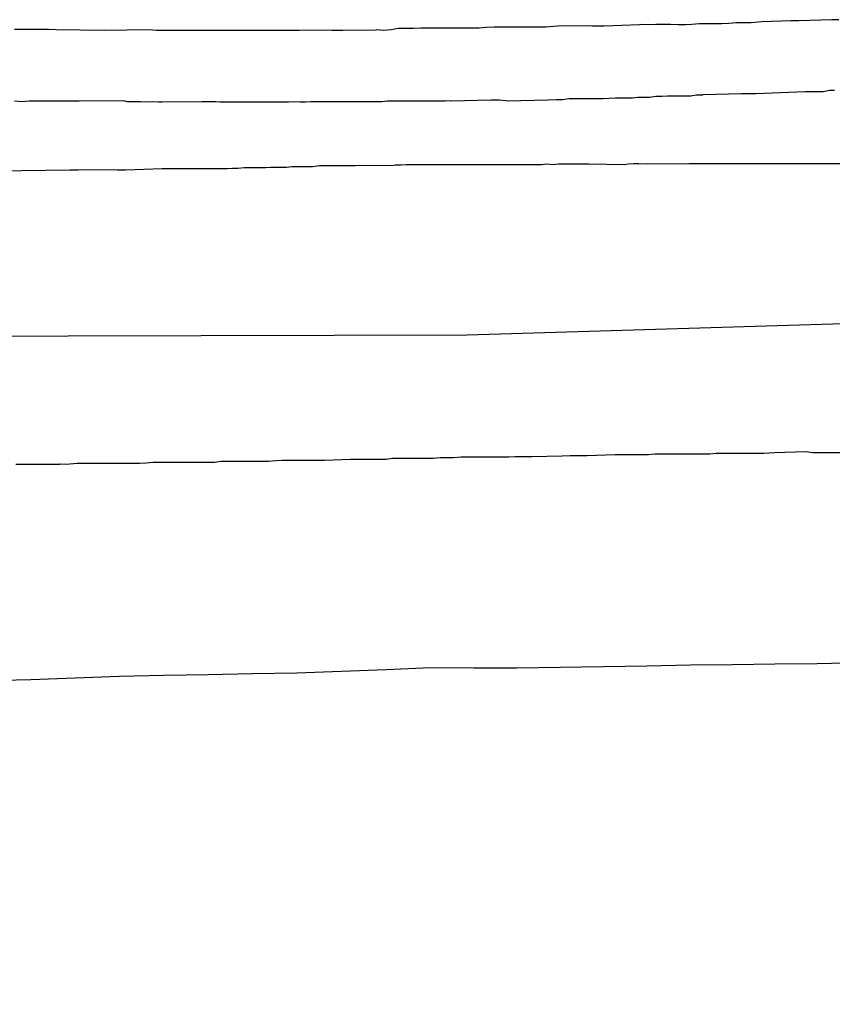
# Model space of a CAD drawing. Units: millimetres. Extents: x 190370 to 192780, y 1654891 to 1657665.
# Drawn here: x 191137 to 191170, y 1655369 to 1655409 of the extents above; entities that cross this region are included whole.
import ezdxf

# ---------------------------------------------------------------- set-up
doc = ezdxf.new("R2010")
doc.units = ezdxf.units.MM
for name, color, linetype in [('V-EIXO_DE_LOGRADOURO', 3, 'Continuous'), ('V-LOTE', 1, 'Continuous'), ('V-QUADRA', 2, 'Continuous'), ('V-REFERENCIA', 191, 'Continuous'), ('V-TESTADA', 5, 'Continuous')]:
    doc.layers.add(name, color=color, linetype=linetype)

msp = doc.modelspace()

# ---------------------------------------------------------------- linework, layer by layer
at = {"layer": 'V-EIXO_DE_LOGRADOURO'}
msp.add_lwpolyline([(191007.53, 1655395.05), (191043.48, 1655395.36), (191079.63, 1655395.67), (191117.23, 1655395.98), (191154.83, 1655396.08), (191192.84, 1655397.22), (191229.41, 1655396.7), (191245.73, 1655397.01), (191270.73, 1655393.4), (191298.83, 1655385.87), (191335.14, 1655377.1), (191374.89, 1655369.06)], dxfattribs=at)
msp.add_lwpolyline([(191007.53, 1655395.05), (191043.48, 1655395.36), (191079.63, 1655395.67), (191117.23, 1655395.98), (191154.83, 1655396.08), (191192.84, 1655397.22), (191229.41, 1655396.7), (191245.73, 1655397.01), (191270.73, 1655393.4), (191298.83, 1655385.87), (191335.14, 1655377.1), (191374.89, 1655369.06)], dxfattribs=at)
msp.add_lwpolyline([(191007.53, 1655395.05), (191043.48, 1655395.36), (191079.63, 1655395.67), (191117.23, 1655395.98), (191154.83, 1655396.08), (191192.84, 1655397.22), (191229.41, 1655396.7), (191245.73, 1655397.01), (191270.73, 1655393.4), (191298.83, 1655385.87), (191335.14, 1655377.1), (191374.89, 1655369.06)], dxfattribs=at)
at = {"layer": 'V-LOTE'}
msp.add_lwpolyline([(191170.67, 1655382.84), (191168.96, 1655382.8), (191167.25, 1655382.78), (191165.54, 1655382.76), (191163.83, 1655382.74), (191162.08, 1655382.71), (191160.33, 1655382.68), (191158.58, 1655382.65), (191156.83, 1655382.62), (191155.09, 1655382.63), (191153.35, 1655382.64), (191151.55, 1655382.56), (191149.75, 1655382.49), (191147.95, 1655382.42), (191146.16, 1655382.39), (191144.37, 1655382.36), (191142.58, 1655382.33), (191140.79, 1655382.29), (191139, 1655382.22), (191137.21, 1655382.15), (191135.42, 1655382.11)], dxfattribs=at)
msp.add_lwpolyline([(191170.67, 1655382.84), (191168.96, 1655382.8), (191167.25, 1655382.78), (191165.54, 1655382.76), (191163.83, 1655382.74), (191162.08, 1655382.71), (191160.33, 1655382.68), (191158.58, 1655382.65), (191156.83, 1655382.62), (191155.09, 1655382.63), (191153.35, 1655382.64), (191151.55, 1655382.56), (191149.75, 1655382.49), (191147.95, 1655382.42), (191146.16, 1655382.39), (191144.37, 1655382.36), (191142.58, 1655382.33), (191140.79, 1655382.29), (191139, 1655382.22), (191137.21, 1655382.15), (191135.42, 1655382.11)], dxfattribs=at)
msp.add_lwpolyline([(191170.67, 1655382.84), (191168.96, 1655382.8), (191167.25, 1655382.78), (191165.54, 1655382.76), (191163.83, 1655382.74), (191162.08, 1655382.71), (191160.33, 1655382.68), (191158.58, 1655382.65), (191156.83, 1655382.62), (191155.09, 1655382.63), (191153.35, 1655382.64), (191151.55, 1655382.56), (191149.75, 1655382.49), (191147.95, 1655382.42), (191146.16, 1655382.39), (191144.37, 1655382.36), (191142.58, 1655382.33), (191140.79, 1655382.29), (191139, 1655382.22), (191137.21, 1655382.15), (191135.42, 1655382.11)], dxfattribs=at)
at = {"layer": 'V-QUADRA'}
for points in [[(191170.32, 1655402.98), (191168.51, 1655402.98), (191168.17, 1655402.98), (191167.95, 1655402.98), (191167.74, 1655402.98), (191167.48, 1655402.98), (191167.27, 1655402.98), (191167.06, 1655402.98), (191166.8, 1655402.98), (191166.59, 1655402.98), (191166.37, 1655402.98), (191166.16, 1655402.98), (191165.95, 1655402.98), (191165.73, 1655402.98), (191165.52, 1655402.98), (191165.31, 1655402.98), (191165.09, 1655402.98), (191164.88, 1655402.98), (191164.66, 1655402.98), (191164.41, 1655402.98), (191164.19, 1655402.98), (191163.98, 1655402.98), (191163.79, 1655402.98), (191162.1, 1655402.96), (191161.76, 1655402.98), (191161.55, 1655402.98), (191161.33, 1655402.96), (191161.18, 1655402.94), (191159.75, 1655402.96), (191159.41, 1655402.96), (191159.2, 1655402.96), (191158.98, 1655402.96), (191158.73, 1655402.96), (191158.51, 1655402.96), (191158.3, 1655402.94), (191158.04, 1655402.96), (191157.83, 1655402.94), (191157.62, 1655402.94), (191157.62, 1655402.94), (191157.36, 1655402.94), (191157.15, 1655402.94), (191156.93, 1655402.94), (191156.72, 1655402.94), (191156.51, 1655402.94), (191156.29, 1655402.94), (191156.08, 1655402.94), (191155.86, 1655402.94), (191155.61, 1655402.94), (191155.39, 1655402.94), (191155.18, 1655402.94), (191154.92, 1655402.94), (191154.71, 1655402.94), (191154.5, 1655402.94), (191154.26, 1655402.94), (191152.66, 1655402.94), (191152.36, 1655402.94), (191152.15, 1655402.92), (191151.93, 1655402.92), (191151.87, 1655402.9), (191150.31, 1655402.89), (191149.97, 1655402.89), (191149.76, 1655402.89), (191149.54, 1655402.89), (191149.29, 1655402.89), (191149.07, 1655402.89), (191148.86, 1655402.89), (191148.6, 1655402.85), (191148.39, 1655402.85), (191148.17, 1655402.85), (191147.96, 1655402.85), (191147.75, 1655402.85), (191147.53, 1655402.83), (191147.32, 1655402.83), (191147.11, 1655402.83), (191146.89, 1655402.83), (191146.68, 1655402.81), (191146.47, 1655402.81), (191146.25, 1655402.81), (191146.04, 1655402.81), (191145.82, 1655402.81), (191145.57, 1655402.79), (191145.35, 1655402.79), (191145.14, 1655402.77), (191144.88, 1655402.77), (191144.67, 1655402.77), (191144.46, 1655402.77), (191144.2, 1655402.77), (191143.99, 1655402.77), (191143.77, 1655402.77), (191143.56, 1655402.77), (191143.35, 1655402.77), (191143.13, 1655402.77), (191142.92, 1655402.77), (191142.71, 1655402.77), (191142.51, 1655402.77), (191141.04, 1655402.72), (191140.7, 1655402.72), (191140.55, 1655402.73), (191139.12, 1655402.72), (191138.78, 1655402.72), (191136.83, 1655402.69), (191134.88, 1655402.66)], [(191170.32, 1655402.98), (191168.51, 1655402.98), (191168.17, 1655402.98), (191167.95, 1655402.98), (191167.74, 1655402.98), (191167.48, 1655402.98), (191167.27, 1655402.98), (191167.06, 1655402.98), (191166.8, 1655402.98), (191166.59, 1655402.98), (191166.37, 1655402.98), (191166.16, 1655402.98), (191165.95, 1655402.98), (191165.73, 1655402.98), (191165.52, 1655402.98), (191165.31, 1655402.98), (191165.09, 1655402.98), (191164.88, 1655402.98), (191164.66, 1655402.98), (191164.41, 1655402.98), (191164.19, 1655402.98), (191163.98, 1655402.98), (191163.79, 1655402.98), (191162.1, 1655402.96), (191161.76, 1655402.98), (191161.55, 1655402.98), (191161.33, 1655402.96), (191161.18, 1655402.94), (191159.75, 1655402.96), (191159.41, 1655402.96), (191159.2, 1655402.96), (191158.98, 1655402.96), (191158.73, 1655402.96), (191158.51, 1655402.96), (191158.3, 1655402.94), (191158.04, 1655402.96), (191157.83, 1655402.94), (191157.62, 1655402.94), (191157.62, 1655402.94), (191157.36, 1655402.94), (191157.15, 1655402.94), (191156.93, 1655402.94), (191156.72, 1655402.94), (191156.51, 1655402.94), (191156.29, 1655402.94), (191156.08, 1655402.94), (191155.86, 1655402.94), (191155.61, 1655402.94), (191155.39, 1655402.94), (191155.18, 1655402.94), (191154.92, 1655402.94), (191154.71, 1655402.94), (191154.5, 1655402.94), (191154.26, 1655402.94), (191152.66, 1655402.94), (191152.36, 1655402.94), (191152.15, 1655402.92), (191151.93, 1655402.92), (191151.87, 1655402.9), (191150.31, 1655402.89), (191149.97, 1655402.89), (191149.76, 1655402.89), (191149.54, 1655402.89), (191149.29, 1655402.89), (191149.07, 1655402.89), (191148.86, 1655402.89), (191148.6, 1655402.85), (191148.39, 1655402.85), (191148.17, 1655402.85), (191147.96, 1655402.85), (191147.75, 1655402.85), (191147.53, 1655402.83), (191147.32, 1655402.83), (191147.11, 1655402.83), (191146.89, 1655402.83), (191146.68, 1655402.81), (191146.47, 1655402.81), (191146.25, 1655402.81), (191146.04, 1655402.81), (191145.82, 1655402.81), (191145.57, 1655402.79), (191145.35, 1655402.79), (191145.14, 1655402.77), (191144.88, 1655402.77), (191144.67, 1655402.77), (191144.46, 1655402.77), (191144.2, 1655402.77), (191143.99, 1655402.77), (191143.77, 1655402.77), (191143.56, 1655402.77), (191143.35, 1655402.77), (191143.13, 1655402.77), (191142.92, 1655402.77), (191142.71, 1655402.77), (191142.51, 1655402.77), (191141.04, 1655402.72), (191140.7, 1655402.72), (191140.55, 1655402.73), (191139.12, 1655402.72), (191138.78, 1655402.72), (191136.83, 1655402.69), (191134.88, 1655402.66)], [(191170.32, 1655402.98), (191168.51, 1655402.98), (191168.17, 1655402.98), (191167.95, 1655402.98), (191167.74, 1655402.98), (191167.48, 1655402.98), (191167.27, 1655402.98), (191167.06, 1655402.98), (191166.8, 1655402.98), (191166.59, 1655402.98), (191166.37, 1655402.98), (191166.16, 1655402.98), (191165.95, 1655402.98), (191165.73, 1655402.98), (191165.52, 1655402.98), (191165.31, 1655402.98), (191165.09, 1655402.98), (191164.88, 1655402.98), (191164.66, 1655402.98), (191164.41, 1655402.98), (191164.19, 1655402.98), (191163.98, 1655402.98), (191163.79, 1655402.98), (191162.1, 1655402.96), (191161.76, 1655402.98), (191161.55, 1655402.98), (191161.33, 1655402.96), (191161.18, 1655402.94), (191159.75, 1655402.96), (191159.41, 1655402.96), (191159.2, 1655402.96), (191158.98, 1655402.96), (191158.73, 1655402.96), (191158.51, 1655402.96), (191158.3, 1655402.94), (191158.04, 1655402.96), (191157.83, 1655402.94), (191157.62, 1655402.94), (191157.62, 1655402.94), (191157.36, 1655402.94), (191157.15, 1655402.94), (191156.93, 1655402.94), (191156.72, 1655402.94), (191156.51, 1655402.94), (191156.29, 1655402.94), (191156.08, 1655402.94), (191155.86, 1655402.94), (191155.61, 1655402.94), (191155.39, 1655402.94), (191155.18, 1655402.94), (191154.92, 1655402.94), (191154.71, 1655402.94), (191154.5, 1655402.94), (191154.26, 1655402.94), (191152.66, 1655402.94), (191152.36, 1655402.94), (191152.15, 1655402.92), (191151.93, 1655402.92), (191151.87, 1655402.9), (191150.31, 1655402.89), (191149.97, 1655402.89), (191149.76, 1655402.89), (191149.54, 1655402.89), (191149.29, 1655402.89), (191149.07, 1655402.89), (191148.86, 1655402.89), (191148.6, 1655402.85), (191148.39, 1655402.85), (191148.17, 1655402.85), (191147.96, 1655402.85), (191147.75, 1655402.85), (191147.53, 1655402.83), (191147.32, 1655402.83), (191147.11, 1655402.83), (191146.89, 1655402.83), (191146.68, 1655402.81), (191146.47, 1655402.81), (191146.25, 1655402.81), (191146.04, 1655402.81), (191145.82, 1655402.81), (191145.57, 1655402.79), (191145.35, 1655402.79), (191145.14, 1655402.77), (191144.88, 1655402.77), (191144.67, 1655402.77), (191144.46, 1655402.77), (191144.2, 1655402.77), (191143.99, 1655402.77), (191143.77, 1655402.77), (191143.56, 1655402.77), (191143.35, 1655402.77), (191143.13, 1655402.77), (191142.92, 1655402.77), (191142.71, 1655402.77), (191142.51, 1655402.77), (191141.04, 1655402.72), (191140.7, 1655402.72), (191140.55, 1655402.73), (191139.12, 1655402.72), (191138.78, 1655402.72), (191136.83, 1655402.69), (191134.88, 1655402.66)], [(191136.6, 1655390.85), (191136.98, 1655390.85), (191138.37, 1655390.85), (191138.39, 1655390.87), (191138.65, 1655390.85), (191139.07, 1655390.89), (191140.38, 1655390.89), (191140.48, 1655390.89), (191140.78, 1655390.89), (191141.04, 1655390.89), (191141.34, 1655390.89), (191141.6, 1655390.89), (191141.85, 1655390.91), (191142.15, 1655390.93), (191142.41, 1655390.93), (191142.71, 1655390.93), (191142.96, 1655390.93), (191143.26, 1655390.93), (191143.52, 1655390.93), (191143.77, 1655390.93), (191144.07, 1655390.93), (191144.33, 1655390.93), (191144.63, 1655390.93), (191144.88, 1655390.97), (191145.18, 1655390.97), (191145.44, 1655390.97), (191145.74, 1655390.97), (191146, 1655390.97), (191146.25, 1655390.97), (191146.55, 1655390.97), (191146.81, 1655390.97), (191147.11, 1655391), (191147.36, 1655391.02), (191147.79, 1655391.02), (191148.66, 1655391.02), (191149.07, 1655391.02), (191150.12, 1655391.06), (191150.18, 1655391.06), (191150.44, 1655391.06), (191150.7, 1655391.06), (191150.99, 1655391.06), (191151.25, 1655391.06), (191151.55, 1655391.06), (191151.81, 1655391.1), (191152.1, 1655391.1), (191152.36, 1655391.1), (191152.66, 1655391.1), (191152.92, 1655391.1), (191153.17, 1655391.1), (191153.47, 1655391.1), (191153.73, 1655391.12), (191154.03, 1655391.12), (191154.28, 1655391.12), (191154.58, 1655391.15), (191154.84, 1655391.15), (191155.1, 1655391.15), (191155.39, 1655391.15), (191155.65, 1655391.15), (191155.95, 1655391.15), (191156.21, 1655391.15), (191156.51, 1655391.15), (191156.76, 1655391.17), (191157.02, 1655391.17), (191157.44, 1655391.17), (191158.66, 1655391.19), (191158.98, 1655391.21), (191159.24, 1655391.21), (191159.67, 1655391.21), (191160.8, 1655391.24), (191161.03, 1655391.25), (191161.29, 1655391.25), (191161.59, 1655391.25), (191161.85, 1655391.25), (191162.14, 1655391.25), (191162.4, 1655391.27), (191162.7, 1655391.27), (191162.96, 1655391.27), (191163.21, 1655391.27), (191163.51, 1655391.27), (191163.77, 1655391.27), (191164.07, 1655391.27), (191164.07, 1655391.27), (191164.32, 1655391.27), (191164.62, 1655391.27), (191164.88, 1655391.3), (191165.13, 1655391.3), (191165.43, 1655391.3), (191165.69, 1655391.3), (191165.99, 1655391.3), (191166.25, 1655391.3), (191166.54, 1655391.3), (191166.8, 1655391.3), (191167.23, 1655391.32), (191168.49, 1655391.36), (191168.51, 1655391.36), (191168.77, 1655391.32), (191169.19, 1655391.32), (191170.37, 1655391.32)], [(191136.6, 1655390.85), (191136.98, 1655390.85), (191138.37, 1655390.85), (191138.39, 1655390.87), (191138.65, 1655390.85), (191139.07, 1655390.89), (191140.38, 1655390.89), (191140.48, 1655390.89), (191140.78, 1655390.89), (191141.04, 1655390.89), (191141.34, 1655390.89), (191141.6, 1655390.89), (191141.85, 1655390.91), (191142.15, 1655390.93), (191142.41, 1655390.93), (191142.71, 1655390.93), (191142.96, 1655390.93), (191143.26, 1655390.93), (191143.52, 1655390.93), (191143.77, 1655390.93), (191144.07, 1655390.93), (191144.33, 1655390.93), (191144.63, 1655390.93), (191144.88, 1655390.97), (191145.18, 1655390.97), (191145.44, 1655390.97), (191145.74, 1655390.97), (191146, 1655390.97), (191146.25, 1655390.97), (191146.55, 1655390.97), (191146.81, 1655390.97), (191147.11, 1655391), (191147.36, 1655391.02), (191147.79, 1655391.02), (191148.66, 1655391.02), (191149.07, 1655391.02), (191150.12, 1655391.06), (191150.18, 1655391.06), (191150.44, 1655391.06), (191150.7, 1655391.06), (191150.99, 1655391.06), (191151.25, 1655391.06), (191151.55, 1655391.06), (191151.81, 1655391.1), (191152.1, 1655391.1), (191152.36, 1655391.1), (191152.66, 1655391.1), (191152.92, 1655391.1), (191153.17, 1655391.1), (191153.47, 1655391.1), (191153.73, 1655391.12), (191154.03, 1655391.12), (191154.28, 1655391.12), (191154.58, 1655391.15), (191154.84, 1655391.15), (191155.1, 1655391.15), (191155.39, 1655391.15), (191155.65, 1655391.15), (191155.95, 1655391.15), (191156.21, 1655391.15), (191156.51, 1655391.15), (191156.76, 1655391.17), (191157.02, 1655391.17), (191157.44, 1655391.17), (191158.66, 1655391.19), (191158.98, 1655391.21), (191159.24, 1655391.21), (191159.67, 1655391.21), (191160.8, 1655391.24), (191161.03, 1655391.25), (191161.29, 1655391.25), (191161.59, 1655391.25), (191161.85, 1655391.25), (191162.14, 1655391.25), (191162.4, 1655391.27), (191162.7, 1655391.27), (191162.96, 1655391.27), (191163.21, 1655391.27), (191163.51, 1655391.27), (191163.77, 1655391.27), (191164.07, 1655391.27), (191164.07, 1655391.27), (191164.32, 1655391.27), (191164.62, 1655391.27), (191164.88, 1655391.3), (191165.13, 1655391.3), (191165.43, 1655391.3), (191165.69, 1655391.3), (191165.99, 1655391.3), (191166.25, 1655391.3), (191166.54, 1655391.3), (191166.8, 1655391.3), (191167.23, 1655391.32), (191168.49, 1655391.36), (191168.51, 1655391.36), (191168.77, 1655391.32), (191169.19, 1655391.32), (191170.37, 1655391.32)], [(191136.6, 1655390.85), (191136.98, 1655390.85), (191138.37, 1655390.85), (191138.39, 1655390.87), (191138.65, 1655390.85), (191139.07, 1655390.89), (191140.38, 1655390.89), (191140.48, 1655390.89), (191140.78, 1655390.89), (191141.04, 1655390.89), (191141.34, 1655390.89), (191141.6, 1655390.89), (191141.85, 1655390.91), (191142.15, 1655390.93), (191142.41, 1655390.93), (191142.71, 1655390.93), (191142.96, 1655390.93), (191143.26, 1655390.93), (191143.52, 1655390.93), (191143.77, 1655390.93), (191144.07, 1655390.93), (191144.33, 1655390.93), (191144.63, 1655390.93), (191144.88, 1655390.97), (191145.18, 1655390.97), (191145.44, 1655390.97), (191145.74, 1655390.97), (191146, 1655390.97), (191146.25, 1655390.97), (191146.55, 1655390.97), (191146.81, 1655390.97), (191147.11, 1655391), (191147.36, 1655391.02), (191147.79, 1655391.02), (191148.66, 1655391.02), (191149.07, 1655391.02), (191150.12, 1655391.06), (191150.18, 1655391.06), (191150.44, 1655391.06), (191150.7, 1655391.06), (191150.99, 1655391.06), (191151.25, 1655391.06), (191151.55, 1655391.06), (191151.81, 1655391.1), (191152.1, 1655391.1), (191152.36, 1655391.1), (191152.66, 1655391.1), (191152.92, 1655391.1), (191153.17, 1655391.1), (191153.47, 1655391.1), (191153.73, 1655391.12), (191154.03, 1655391.12), (191154.28, 1655391.12), (191154.58, 1655391.15), (191154.84, 1655391.15), (191155.1, 1655391.15), (191155.39, 1655391.15), (191155.65, 1655391.15), (191155.95, 1655391.15), (191156.21, 1655391.15), (191156.51, 1655391.15), (191156.76, 1655391.17), (191157.02, 1655391.17), (191157.44, 1655391.17), (191158.66, 1655391.19), (191158.98, 1655391.21), (191159.24, 1655391.21), (191159.67, 1655391.21), (191160.8, 1655391.24), (191161.03, 1655391.25), (191161.29, 1655391.25), (191161.59, 1655391.25), (191161.85, 1655391.25), (191162.14, 1655391.25), (191162.4, 1655391.27), (191162.7, 1655391.27), (191162.96, 1655391.27), (191163.21, 1655391.27), (191163.51, 1655391.27), (191163.77, 1655391.27), (191164.07, 1655391.27), (191164.07, 1655391.27), (191164.32, 1655391.27), (191164.62, 1655391.27), (191164.88, 1655391.3), (191165.13, 1655391.3), (191165.43, 1655391.3), (191165.69, 1655391.3), (191165.99, 1655391.3), (191166.25, 1655391.3), (191166.54, 1655391.3), (191166.8, 1655391.3), (191167.23, 1655391.32), (191168.49, 1655391.36), (191168.51, 1655391.36), (191168.77, 1655391.32), (191169.19, 1655391.32), (191170.37, 1655391.32)]]:
    msp.add_lwpolyline(points, dxfattribs=at)
at = {"layer": 'V-REFERENCIA'}
for points in [[(191169.83, 1655408.79), (191169.55, 1655408.79), (191168.21, 1655408.75), (191167.89, 1655408.75), (191166.72, 1655408.7), (191166.29, 1655408.66), (191165.99, 1655408.66), (191165.69, 1655408.66), (191165.39, 1655408.64), (191165.09, 1655408.62), (191164.79, 1655408.62), (191164.49, 1655408.62), (191164.19, 1655408.62), (191163.9, 1655408.6), (191163.64, 1655408.58), (191163.34, 1655408.58), (191163.04, 1655408.6), (191162.74, 1655408.6), (191162.44, 1655408.6), (191162.14, 1655408.58), (191161.85, 1655408.6), (191161.78, 1655408.58), (191160.35, 1655408.53), (191159.88, 1655408.53), (191159.73, 1655408.54), (191158.47, 1655408.53), (191158, 1655408.49), (191157.7, 1655408.49), (191157.4, 1655408.49), (191157.1, 1655408.49), (191156.8, 1655408.49), (191156.51, 1655408.49), (191156.21, 1655408.49), (191155.91, 1655408.49), (191155.61, 1655408.47), (191155.31, 1655408.45), (191155.01, 1655408.45), (191154.71, 1655408.45), (191154.41, 1655408.45), (191154.41, 1655408.45), (191154.11, 1655408.45), (191153.81, 1655408.45), (191153.51, 1655408.45), (191153.22, 1655408.45), (191152.96, 1655408.45), (191152.66, 1655408.43), (191152.36, 1655408.43), (191152.06, 1655408.43), (191151.76, 1655408.38), (191151.46, 1655408.36), (191151.16, 1655408.38), (191151.14, 1655408.37), (191149.8, 1655408.36), (191149.37, 1655408.36), (191149.35, 1655408.37), (191148.05, 1655408.36), (191147.62, 1655408.36), (191147.32, 1655408.36), (191147.02, 1655408.36), (191146.72, 1655408.36), (191146.42, 1655408.36), (191146.12, 1655408.36), (191145.82, 1655408.36), (191145.53, 1655408.36), (191145.23, 1655408.36), (191144.93, 1655408.36), (191144.63, 1655408.36), (191144.33, 1655408.36), (191144.03, 1655408.36), (191143.73, 1655408.36), (191143.43, 1655408.36), (191143.13, 1655408.36), (191142.83, 1655408.36), (191142.54, 1655408.36), (191142.28, 1655408.36), (191141.99, 1655408.38), (191140.19, 1655408.35), (191138.24, 1655408.38), (191137.92, 1655408.4), (191137.67, 1655408.4), (191137.37, 1655408.4), (191137.11, 1655408.4), (191136.81, 1655408.4), (191136.55, 1655408.4)], [(191169.83, 1655408.79), (191169.55, 1655408.79), (191168.21, 1655408.75), (191167.89, 1655408.75), (191166.72, 1655408.7), (191166.29, 1655408.66), (191165.99, 1655408.66), (191165.69, 1655408.66), (191165.39, 1655408.64), (191165.09, 1655408.62), (191164.79, 1655408.62), (191164.49, 1655408.62), (191164.19, 1655408.62), (191163.9, 1655408.6), (191163.64, 1655408.58), (191163.34, 1655408.58), (191163.04, 1655408.6), (191162.74, 1655408.6), (191162.44, 1655408.6), (191162.14, 1655408.58), (191161.85, 1655408.6), (191161.78, 1655408.58), (191160.35, 1655408.53), (191159.88, 1655408.53), (191159.73, 1655408.54), (191158.47, 1655408.53), (191158, 1655408.49), (191157.7, 1655408.49), (191157.4, 1655408.49), (191157.1, 1655408.49), (191156.8, 1655408.49), (191156.51, 1655408.49), (191156.21, 1655408.49), (191155.91, 1655408.49), (191155.61, 1655408.47), (191155.31, 1655408.45), (191155.01, 1655408.45), (191154.71, 1655408.45), (191154.41, 1655408.45), (191154.41, 1655408.45), (191154.11, 1655408.45), (191153.81, 1655408.45), (191153.51, 1655408.45), (191153.22, 1655408.45), (191152.96, 1655408.45), (191152.66, 1655408.43), (191152.36, 1655408.43), (191152.06, 1655408.43), (191151.76, 1655408.38), (191151.46, 1655408.36), (191151.16, 1655408.38), (191151.14, 1655408.37), (191149.8, 1655408.36), (191149.37, 1655408.36), (191149.35, 1655408.37), (191148.05, 1655408.36), (191147.62, 1655408.36), (191147.32, 1655408.36), (191147.02, 1655408.36), (191146.72, 1655408.36), (191146.42, 1655408.36), (191146.12, 1655408.36), (191145.82, 1655408.36), (191145.53, 1655408.36), (191145.23, 1655408.36), (191144.93, 1655408.36), (191144.63, 1655408.36), (191144.33, 1655408.36), (191144.03, 1655408.36), (191143.73, 1655408.36), (191143.43, 1655408.36), (191143.13, 1655408.36), (191142.83, 1655408.36), (191142.54, 1655408.36), (191142.28, 1655408.36), (191141.99, 1655408.38), (191140.19, 1655408.35), (191138.24, 1655408.38), (191137.92, 1655408.4), (191137.67, 1655408.4), (191137.37, 1655408.4), (191137.11, 1655408.4), (191136.81, 1655408.4), (191136.55, 1655408.4)], [(191169.83, 1655408.79), (191169.55, 1655408.79), (191168.21, 1655408.75), (191167.89, 1655408.75), (191166.72, 1655408.7), (191166.29, 1655408.66), (191165.99, 1655408.66), (191165.69, 1655408.66), (191165.39, 1655408.64), (191165.09, 1655408.62), (191164.79, 1655408.62), (191164.49, 1655408.62), (191164.19, 1655408.62), (191163.9, 1655408.6), (191163.64, 1655408.58), (191163.34, 1655408.58), (191163.04, 1655408.6), (191162.74, 1655408.6), (191162.44, 1655408.6), (191162.14, 1655408.58), (191161.85, 1655408.6), (191161.78, 1655408.58), (191160.35, 1655408.53), (191159.88, 1655408.53), (191159.73, 1655408.54), (191158.47, 1655408.53), (191158, 1655408.49), (191157.7, 1655408.49), (191157.4, 1655408.49), (191157.1, 1655408.49), (191156.8, 1655408.49), (191156.51, 1655408.49), (191156.21, 1655408.49), (191155.91, 1655408.49), (191155.61, 1655408.47), (191155.31, 1655408.45), (191155.01, 1655408.45), (191154.71, 1655408.45), (191154.41, 1655408.45), (191154.41, 1655408.45), (191154.11, 1655408.45), (191153.81, 1655408.45), (191153.51, 1655408.45), (191153.22, 1655408.45), (191152.96, 1655408.45), (191152.66, 1655408.43), (191152.36, 1655408.43), (191152.06, 1655408.43), (191151.76, 1655408.38), (191151.46, 1655408.36), (191151.16, 1655408.38), (191151.14, 1655408.37), (191149.8, 1655408.36), (191149.37, 1655408.36), (191149.35, 1655408.37), (191148.05, 1655408.36), (191147.62, 1655408.36), (191147.32, 1655408.36), (191147.02, 1655408.36), (191146.72, 1655408.36), (191146.42, 1655408.36), (191146.12, 1655408.36), (191145.82, 1655408.36), (191145.53, 1655408.36), (191145.23, 1655408.36), (191144.93, 1655408.36), (191144.63, 1655408.36), (191144.33, 1655408.36), (191144.03, 1655408.36), (191143.73, 1655408.36), (191143.43, 1655408.36), (191143.13, 1655408.36), (191142.83, 1655408.36), (191142.54, 1655408.36), (191142.28, 1655408.36), (191141.99, 1655408.38), (191140.19, 1655408.35), (191138.24, 1655408.38), (191137.92, 1655408.4), (191137.67, 1655408.4), (191137.37, 1655408.4), (191137.11, 1655408.4), (191136.81, 1655408.4), (191136.55, 1655408.4)], [(191169.66, 1655405.93), (191169.45, 1655405.93), (191169.19, 1655405.88), (191168.98, 1655405.88), (191168.72, 1655405.88), (191168.47, 1655405.88), (191168.13, 1655405.86), (191166.48, 1655405.8), (191166.25, 1655405.8), (191165.9, 1655405.8), (191164.34, 1655405.76), (191164.32, 1655405.74), (191164.07, 1655405.74), (191163.85, 1655405.71), (191163.6, 1655405.71), (191163.38, 1655405.71), (191163.17, 1655405.71), (191162.91, 1655405.71), (191162.7, 1655405.69), (191162.44, 1655405.69), (191162.19, 1655405.65), (191161.97, 1655405.65), (191161.72, 1655405.65), (191161.5, 1655405.63), (191161.29, 1655405.63), (191161.03, 1655405.63), (191160.82, 1655405.63), (191160.56, 1655405.61), (191160.31, 1655405.59), (191160.09, 1655405.59), (191159.84, 1655405.59), (191159.62, 1655405.59), (191159.41, 1655405.59), (191159.15, 1655405.59), (191158.94, 1655405.59), (191158.68, 1655405.56), (191158.43, 1655405.56), (191158.09, 1655405.54), (191156.44, 1655405.5), (191156.38, 1655405.52), (191156.12, 1655405.54), (191155.78, 1655405.54), (191154.18, 1655405.5), (191154.16, 1655405.52), (191153.94, 1655405.5), (191153.73, 1655405.5), (191153.47, 1655405.5), (191153.26, 1655405.5), (191153, 1655405.5), (191152.75, 1655405.5), (191152.53, 1655405.5), (191152.28, 1655405.5), (191152.06, 1655405.5), (191151.85, 1655405.5), (191151.59, 1655405.5), (191151.38, 1655405.48), (191151.12, 1655405.48), (191150.87, 1655405.48), (191150.65, 1655405.48), (191150.4, 1655405.48), (191150.18, 1655405.48), (191149.97, 1655405.48), (191149.71, 1655405.48), (191149.5, 1655405.48), (191149.24, 1655405.48), (191148.99, 1655405.48), (191148.77, 1655405.48), (191148.52, 1655405.48), (191148.3, 1655405.46), (191148.09, 1655405.46), (191147.83, 1655405.48), (191147.62, 1655405.46), (191147.41, 1655405.46), (191147.15, 1655405.46), (191146.94, 1655405.46), (191146.59, 1655405.46), (191144.86, 1655405.46), (191144.86, 1655405.46), (191144.67, 1655405.48), (191144.46, 1655405.48), (191144.12, 1655405.48), (191142.51, 1655405.46), (191142.36, 1655405.46), (191142.11, 1655405.48), (191141.89, 1655405.46), (191141.64, 1655405.48), (191141.42, 1655405.48), (191141.21, 1655405.48), (191141.1, 1655405.48), (191140.96, 1655405.51), (191139.16, 1655405.5), (191138.86, 1655405.5), (191138.56, 1655405.5), (191138.26, 1655405.5), (191138.01, 1655405.5), (191137.71, 1655405.5), (191137.45, 1655405.5), (191137.15, 1655405.5), (191136.85, 1655405.48), (191136.55, 1655405.5)], [(191169.66, 1655405.93), (191169.45, 1655405.93), (191169.19, 1655405.88), (191168.98, 1655405.88), (191168.72, 1655405.88), (191168.47, 1655405.88), (191168.13, 1655405.86), (191166.48, 1655405.8), (191166.25, 1655405.8), (191165.9, 1655405.8), (191164.34, 1655405.76), (191164.32, 1655405.74), (191164.07, 1655405.74), (191163.85, 1655405.71), (191163.6, 1655405.71), (191163.38, 1655405.71), (191163.17, 1655405.71), (191162.91, 1655405.71), (191162.7, 1655405.69), (191162.44, 1655405.69), (191162.19, 1655405.65), (191161.97, 1655405.65), (191161.72, 1655405.65), (191161.5, 1655405.63), (191161.29, 1655405.63), (191161.03, 1655405.63), (191160.82, 1655405.63), (191160.56, 1655405.61), (191160.31, 1655405.59), (191160.09, 1655405.59), (191159.84, 1655405.59), (191159.62, 1655405.59), (191159.41, 1655405.59), (191159.15, 1655405.59), (191158.94, 1655405.59), (191158.68, 1655405.56), (191158.43, 1655405.56), (191158.09, 1655405.54), (191156.44, 1655405.5), (191156.38, 1655405.52), (191156.12, 1655405.54), (191155.78, 1655405.54), (191154.18, 1655405.5), (191154.16, 1655405.52), (191153.94, 1655405.5), (191153.73, 1655405.5), (191153.47, 1655405.5), (191153.26, 1655405.5), (191153, 1655405.5), (191152.75, 1655405.5), (191152.53, 1655405.5), (191152.28, 1655405.5), (191152.06, 1655405.5), (191151.85, 1655405.5), (191151.59, 1655405.5), (191151.38, 1655405.48), (191151.12, 1655405.48), (191150.87, 1655405.48), (191150.65, 1655405.48), (191150.4, 1655405.48), (191150.18, 1655405.48), (191149.97, 1655405.48), (191149.71, 1655405.48), (191149.5, 1655405.48), (191149.24, 1655405.48), (191148.99, 1655405.48), (191148.77, 1655405.48), (191148.52, 1655405.48), (191148.3, 1655405.46), (191148.09, 1655405.46), (191147.83, 1655405.48), (191147.62, 1655405.46), (191147.41, 1655405.46), (191147.15, 1655405.46), (191146.94, 1655405.46), (191146.59, 1655405.46), (191144.86, 1655405.46), (191144.86, 1655405.46), (191144.67, 1655405.48), (191144.46, 1655405.48), (191144.12, 1655405.48), (191142.51, 1655405.46), (191142.36, 1655405.46), (191142.11, 1655405.48), (191141.89, 1655405.46), (191141.64, 1655405.48), (191141.42, 1655405.48), (191141.21, 1655405.48), (191141.1, 1655405.48), (191140.96, 1655405.51), (191139.16, 1655405.5), (191138.86, 1655405.5), (191138.56, 1655405.5), (191138.26, 1655405.5), (191138.01, 1655405.5), (191137.71, 1655405.5), (191137.45, 1655405.5), (191137.15, 1655405.5), (191136.85, 1655405.48), (191136.55, 1655405.5)], [(191169.66, 1655405.93), (191169.45, 1655405.93), (191169.19, 1655405.88), (191168.98, 1655405.88), (191168.72, 1655405.88), (191168.47, 1655405.88), (191168.13, 1655405.86), (191166.48, 1655405.8), (191166.25, 1655405.8), (191165.9, 1655405.8), (191164.34, 1655405.76), (191164.32, 1655405.74), (191164.07, 1655405.74), (191163.85, 1655405.71), (191163.6, 1655405.71), (191163.38, 1655405.71), (191163.17, 1655405.71), (191162.91, 1655405.71), (191162.7, 1655405.69), (191162.44, 1655405.69), (191162.19, 1655405.65), (191161.97, 1655405.65), (191161.72, 1655405.65), (191161.5, 1655405.63), (191161.29, 1655405.63), (191161.03, 1655405.63), (191160.82, 1655405.63), (191160.56, 1655405.61), (191160.31, 1655405.59), (191160.09, 1655405.59), (191159.84, 1655405.59), (191159.62, 1655405.59), (191159.41, 1655405.59), (191159.15, 1655405.59), (191158.94, 1655405.59), (191158.68, 1655405.56), (191158.43, 1655405.56), (191158.09, 1655405.54), (191156.44, 1655405.5), (191156.38, 1655405.52), (191156.12, 1655405.54), (191155.78, 1655405.54), (191154.18, 1655405.5), (191154.16, 1655405.52), (191153.94, 1655405.5), (191153.73, 1655405.5), (191153.47, 1655405.5), (191153.26, 1655405.5), (191153, 1655405.5), (191152.75, 1655405.5), (191152.53, 1655405.5), (191152.28, 1655405.5), (191152.06, 1655405.5), (191151.85, 1655405.5), (191151.59, 1655405.5), (191151.38, 1655405.48), (191151.12, 1655405.48), (191150.87, 1655405.48), (191150.65, 1655405.48), (191150.4, 1655405.48), (191150.18, 1655405.48), (191149.97, 1655405.48), (191149.71, 1655405.48), (191149.5, 1655405.48), (191149.24, 1655405.48), (191148.99, 1655405.48), (191148.77, 1655405.48), (191148.52, 1655405.48), (191148.3, 1655405.46), (191148.09, 1655405.46), (191147.83, 1655405.48), (191147.62, 1655405.46), (191147.41, 1655405.46), (191147.15, 1655405.46), (191146.94, 1655405.46), (191146.59, 1655405.46), (191144.86, 1655405.46), (191144.86, 1655405.46), (191144.67, 1655405.48), (191144.46, 1655405.48), (191144.12, 1655405.48), (191142.51, 1655405.46), (191142.36, 1655405.46), (191142.11, 1655405.48), (191141.89, 1655405.46), (191141.64, 1655405.48), (191141.42, 1655405.48), (191141.21, 1655405.48), (191141.1, 1655405.48), (191140.96, 1655405.51), (191139.16, 1655405.5), (191138.86, 1655405.5), (191138.56, 1655405.5), (191138.26, 1655405.5), (191138.01, 1655405.5), (191137.71, 1655405.5), (191137.45, 1655405.5), (191137.15, 1655405.5), (191136.85, 1655405.48), (191136.55, 1655405.5)]]:
    msp.add_lwpolyline(points, dxfattribs=at)
at = {"layer": 'V-TESTADA'}
msp.add_lwpolyline([(191170.67, 1655382.84), (191168.96, 1655382.8), (191167.25, 1655382.78), (191165.54, 1655382.76), (191163.83, 1655382.74), (191162.08, 1655382.71), (191160.33, 1655382.68), (191158.58, 1655382.65), (191156.83, 1655382.62), (191155.09, 1655382.63), (191153.35, 1655382.64), (191151.55, 1655382.56), (191149.75, 1655382.49), (191147.95, 1655382.42), (191146.16, 1655382.39), (191144.37, 1655382.36), (191142.58, 1655382.33), (191140.79, 1655382.29), (191139, 1655382.22), (191137.21, 1655382.15), (191135.42, 1655382.11)], dxfattribs=at)
msp.add_lwpolyline([(191170.67, 1655382.84), (191168.96, 1655382.8), (191167.25, 1655382.78), (191165.54, 1655382.76), (191163.83, 1655382.74), (191162.08, 1655382.71), (191160.33, 1655382.68), (191158.58, 1655382.65), (191156.83, 1655382.62), (191155.09, 1655382.63), (191153.35, 1655382.64), (191151.55, 1655382.56), (191149.75, 1655382.49), (191147.95, 1655382.42), (191146.16, 1655382.39), (191144.37, 1655382.36), (191142.58, 1655382.33), (191140.79, 1655382.29), (191139, 1655382.22), (191137.21, 1655382.15), (191135.42, 1655382.11)], dxfattribs=at)
msp.add_lwpolyline([(191170.67, 1655382.84), (191168.96, 1655382.8), (191167.25, 1655382.78), (191165.54, 1655382.76), (191163.83, 1655382.74), (191162.08, 1655382.71), (191160.33, 1655382.68), (191158.58, 1655382.65), (191156.83, 1655382.62), (191155.09, 1655382.63), (191153.35, 1655382.64), (191151.55, 1655382.56), (191149.75, 1655382.49), (191147.95, 1655382.42), (191146.16, 1655382.39), (191144.37, 1655382.36), (191142.58, 1655382.33), (191140.79, 1655382.29), (191139, 1655382.22), (191137.21, 1655382.15), (191135.42, 1655382.11)], dxfattribs=at)

doc.saveas('drawing.dxf')
